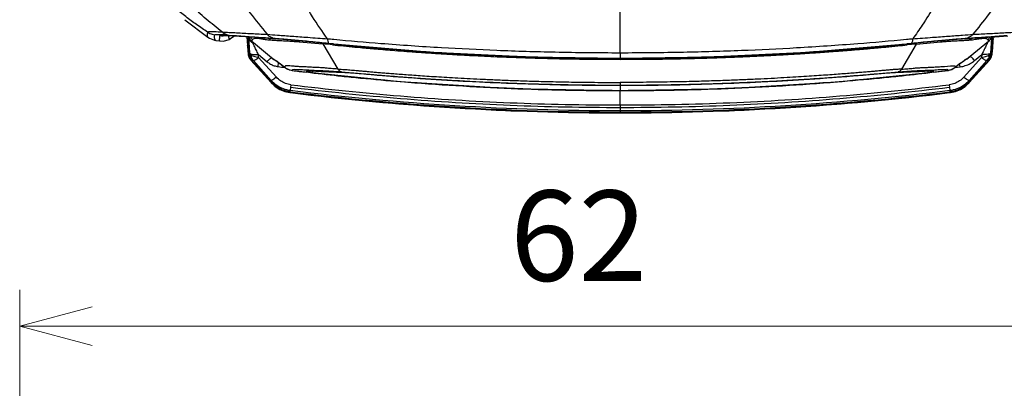
# Model space of a CAD drawing. Extents: x 320 to 1369, y -2432 to 310.
# Drawn here: x 855 to 909, y -2132 to -2111 of the extents above; entities that cross this region are included whole.
import ezdxf

# ---------------------------------------------------------------- set-up
doc = ezdxf.new("R2010")
doc.units = 0
doc.header["$MEASUREMENT"] = 0
doc.layers.get('0').update_dxf_attribs({"linetype": 'CONTINUOUS', "lineweight": 25})
doc.layers.get('Defpoints').update_dxf_attribs({"linetype": 'CONTINUOUS'})
doc.layers.add('DIMESION', color=3, linetype='CONTINUOUS', lineweight=15)
doc.styles.get("Standard").update_dxf_attribs({"font": 'txt.shx', "bigfont": 'bigfont.shx'})
doc.dimstyles.new('HYT', dxfattribs={"dimscale": 2, "dimtxt": 2.4, "dimasz": 2, "dimexe": 0.8, "dimexo": 0.8, "dimgap": 0.8, "dimtad": 1, "dimzin": 0, "dimdsep": 46, "dimtxsty": 'Standard', "dimcen": 0, "dimclrd": 3, "dimclre": 3, "dimclrt": 3, "dimadec": 0, "dimazin": 0, "dimtp": 0.01, "dimtm": 0.01, "dimtfac": 1, "dimtofl": 0, "dimtmove": 0, "dimatfit": 3, "dimfxl": 1, "dimtolj": 1, "dimtzin": 0, "dimarcsym": 0})

# ---------------------------------------------------------------- blocks, each defined once
blk = doc.blocks.new('_Open30')
at = {"color": 0, "linetype": 'ByBlock', "lineweight": -2}
for p, q in [((-1, 0.268), (0, 0)), ((0, 0), (-1, -0.268)), ((0, 0), (-1, 0))]:
    blk.add_line(p, q, dxfattribs=at)
blk = doc.blocks.new('*D77')
at = {"layer": 'Defpoints', "color": 0, "transparency": 16777216}
for p in [(916.808, -2128.219), (916.808, -2151.495), (854.994, -2166.972)]:
    blk.add_point(p, dxfattribs=at)
at = {"layer": 'DIMESION', "transparency": 16777216}
for p, q in [((854.994, -2164.972), (854.994, -2126.219)), ((916.808, -2149.495), (916.808, -2126.219)), ((858.994, -2128.219), (912.808, -2128.219))]:
    blk.add_line(p, q, dxfattribs=at)
at = {"layer": 'DIMESION', "transparency": 16777216, "xscale": 4, "yscale": 4, "zscale": 4, "rotation": 180}
blk.add_blockref('_Open30', (854.994, -2128.219), dxfattribs=at)
at = {"layer": 'DIMESION', "transparency": 16777216, "xscale": 4, "yscale": 4, "zscale": 4}
blk.add_blockref('_Open30', (916.808, -2128.219), dxfattribs=at)
at = {"layer": 'DIMESION', "transparency": 16777216, "insert": (885.901, -2123.219), "char_height": 5, "attachment_point": 5}
blk.add_mtext('\\A1;62', dxfattribs=at)

msp = doc.modelspace()

# ---------------------------------------------------------------- linework, layer by layer
at = {"color": 7, "linetype": 'Continuous'}
for p, q in [((888.196, -2113.095), (888.196, -2107.915)), ((864.118, -2111.27), (865.391, -2112.236)), ((865.391, -2112.235), (865.391, -2112.236)), ((865.834, -2112.413), (866.054, -2112.447)), ((866.32, -2112.099), (866.559, -2112.118)), ((866.583, -2112.14), (866.372, -2112.13)), ((866.52, -2112.142), (866.627, -2112.148)), ((866.559, -2112.118), (866.821, -2112.138)), ((866.762, -2112.154), (866.583, -2112.14)), ((866.627, -2112.148), (866.754, -2112.156)), ((866.658, -2112.308), (866.725, -2112.263)), ((866.725, -2112.263), (866.873, -2112.165)), ((866.754, -2112.156), (867.473, -2112.208)), ((866.819, -2112.161), (866.762, -2112.154)), ((866.82, -2112.158), (866.762, -2112.154)), ((867.473, -2112.208), (868.242, -2112.262)), ((867.562, -2112.215), (867.58, -2112.469)), ((867.568, -2112.307), (867.572, -2112.358)), ((867.572, -2112.358), (867.581, -2112.468)), ((867.581, -2112.468), (867.597, -2112.706)), ((867.587, -2112.292), (867.594, -2112.277)), ((867.587, -2112.292), (867.594, -2112.434)), ((867.594, -2112.434), (867.605, -2112.602)), ((867.6, -2112.268), (867.603, -2112.324)), ((867.603, -2112.324), (867.605, -2112.351)), ((867.605, -2112.351), (867.612, -2112.404)), ((867.61, -2112.383), (867.612, -2112.416)), ((867.612, -2112.404), (867.618, -2112.481)), ((867.612, -2112.416), (867.619, -2112.497)), ((867.619, -2112.497), (867.627, -2112.596)), ((867.622, -2112.538), (867.633, -2112.672)), ((867.712, -2113.12), (867.657, -2112.227)), ((867.834, -2112.474), (867.869, -2112.37)), ((867.918, -2112.544), (867.834, -2112.474)), ((867.882, -2112.559), (867.834, -2112.474)), ((868.916, -2113.378), (867.918, -2112.544)), ((868.242, -2112.262), (868.955, -2112.308)), ((868.955, -2112.308), (868.901, -2112.302)), ((868.955, -2112.306), (868.901, -2112.302)), ((868.957, -2112.289), (869.08, -2112.297)), ((870.4, -2112.427), (870.453, -2112.49)), ((870.411, -2112.426), (871.415, -2112.521)), ((870.453, -2112.49), (871.752, -2112.608)), ((871.415, -2112.521), (872.34, -2112.613)), ((871.729, -2112.553), (871.752, -2112.608)), ((872.093, -2112.579), (872.341, -2112.604)), ((904.052, -2112.613), (904.965, -2112.522)), ((904.052, -2112.604), (904.299, -2112.579)), ((904.57, -2112.615), (905.94, -2112.491)), ((904.591, -2112.561), (904.57, -2112.615)), ((904.965, -2112.522), (905.971, -2112.427)), ((905.994, -2112.427), (905.94, -2112.491)), ((905.971, -2112.427), (906.836, -2112.352)), ((906.836, -2112.352), (907.438, -2112.308)), ((907.312, -2112.297), (907.437, -2112.289)), ((907.438, -2112.308), (908.143, -2112.262)), ((907.438, -2112.308), (907.492, -2112.302)), ((907.492, -2112.302), (907.438, -2112.306)), ((908.56, -2112.474), (907.56, -2113.309)), ((908.525, -2112.37), (908.56, -2112.474)), ((908.761, -2112.676), (908.771, -2112.543)), ((908.767, -2112.597), (908.775, -2112.493)), ((908.775, -2112.492), (908.781, -2112.404)), ((908.781, -2112.404), (908.788, -2112.353)), ((908.788, -2112.353), (908.791, -2112.322)), ((908.799, -2112.436), (908.788, -2112.614)), ((908.791, -2112.322), (908.793, -2112.268)), ((908.813, -2112.489), (908.792, -2112.775)), ((908.795, -2112.268), (908.807, -2112.292)), ((908.812, -2112.489), (908.831, -2112.214)), ((908.816, -2112.439), (908.813, -2112.489)), ((908.824, -2112.31), (908.816, -2112.439)), ((867.605, -2112.602), (867.621, -2112.848)), ((867.607, -2112.849), (867.621, -2113.056)), ((867.628, -2112.959), (867.621, -2112.848)), ((867.621, -2113.056), (867.63, -2113.179)), ((867.627, -2112.596), (867.635, -2112.703)), ((867.645, -2113.201), (867.628, -2112.959)), ((867.635, -2112.7), (867.635, -2112.703)), ((867.635, -2112.7), (867.671, -2113.192)), ((867.714, -2113.146), (867.712, -2113.12)), ((871.752, -2112.608), (872.592, -2114.003)), ((872.289, -2112.659), (872.582, -2112.689)), ((872.34, -2112.613), (872.334, -2112.611)), ((872.577, -2112.633), (872.582, -2112.689)), ((888.196, -2113.095), (888.196, -2113.397)), ((904.57, -2112.615), (903.765, -2114.005)), ((903.817, -2112.632), (903.812, -2112.689)), ((903.812, -2112.689), (904.065, -2112.663)), ((904.052, -2112.613), (904.059, -2112.611)), ((908.681, -2113.12), (908.68, -2113.145)), ((908.722, -2113.191), (908.758, -2112.706)), ((908.765, -2112.963), (908.749, -2113.2)), ((908.758, -2112.709), (908.767, -2112.597)), ((908.758, -2112.706), (908.758, -2112.709)), ((908.772, -2112.853), (908.765, -2112.963)), ((908.767, -2113.138), (908.769, -2113.099)), ((908.769, -2113.099), (908.772, -2113.06)), ((908.788, -2112.614), (908.772, -2112.853)), ((908.792, -2112.775), (908.772, -2113.06)), ((867.63, -2113.179), (867.64, -2113.199)), ((867.633, -2113.211), (867.662, -2113.327)), ((867.64, -2113.199), (867.645, -2113.201)), ((867.656, -2113.276), (867.688, -2113.3)), ((867.662, -2113.327), (867.749, -2113.478)), ((867.714, -2113.146), (867.671, -2113.192)), ((867.677, -2113.239), (867.671, -2113.192)), ((867.718, -2113.428), (867.752, -2113.441)), ((867.744, -2113.422), (867.795, -2113.488)), ((867.749, -2113.478), (867.764, -2113.496)), ((867.772, -2113.501), (868.9, -2114.753)), ((867.795, -2113.488), (867.798, -2113.492)), ((867.795, -2113.488), (868.9, -2114.711)), ((867.798, -2113.492), (867.826, -2113.465)), ((867.826, -2113.465), (867.842, -2113.445)), ((867.842, -2113.445), (867.921, -2113.533)), ((867.921, -2113.533), (868.9, -2114.625)), ((868.196, -2113.197), (868.673, -2113.596)), ((868.206, -2113.355), (868.196, -2113.197)), ((869.186, -2114.447), (868.206, -2113.355)), ((869.285, -2113.864), (869.313, -2113.643)), ((869.337, -2113.659), (869.656, -2113.901)), ((888.196, -2113.397), (888.196, -2113.404)), ((888.196, -2113.404), (888.196, -2113.463)), ((908.188, -2113.353), (907.207, -2114.447)), ((907.492, -2114.711), (908.599, -2113.487)), ((907.493, -2114.753), (908.621, -2113.5)), ((907.493, -2114.625), (908.472, -2113.531)), ((907.801, -2113.529), (908.198, -2113.197)), ((908.198, -2113.197), (908.188, -2113.353)), ((908.472, -2113.531), (908.552, -2113.444)), ((908.552, -2113.444), (908.591, -2113.487)), ((908.596, -2113.491), (908.599, -2113.487)), ((908.63, -2113.495), (908.646, -2113.476)), ((908.646, -2113.476), (908.732, -2113.324)), ((908.654, -2113.436), (908.675, -2113.427)), ((908.695, -2113.164), (908.68, -2113.145)), ((908.722, -2113.191), (908.695, -2113.164)), ((908.737, -2113.276), (908.706, -2113.301)), ((908.732, -2113.324), (908.761, -2113.209)), ((908.749, -2113.2), (908.761, -2113.189)), ((908.761, -2113.189), (908.764, -2113.178)), ((908.764, -2113.178), (908.767, -2113.138)), ((869.473, -2113.762), (869.567, -2113.834)), ((869.567, -2113.834), (869.681, -2113.921)), ((869.68, -2113.921), (869.656, -2113.901)), ((870.07, -2114.08), (870.07, -2114.08)), ((871.068, -2114.199), (870.846, -2114.173)), ((870.862, -2114.114), (870.852, -2114.119)), ((870.852, -2114.119), (870.853, -2114.121)), ((870.853, -2114.121), (870.873, -2114.15)), ((870.873, -2114.15), (870.876, -2114.122)), ((871.069, -2114.182), (871.17, -2114.195)), ((871.08, -2114.056), (871.28, -2114.066)), ((871.178, -2114.128), (871.17, -2114.195)), ((872.833, -2114.196), (872.788, -2114.195)), ((872.79, -2114.153), (874.057, -2114.265)), ((900.222, -2114.705), (906.151, -2114.101)), ((902.426, -2114.257), (903.572, -2114.156)), ((903.573, -2114.196), (903.56, -2114.196)), ((905.215, -2114.128), (905.223, -2114.195)), ((905.223, -2114.195), (905.335, -2114.181)), ((905.293, -2114.057), (905.313, -2114.056)), ((905.313, -2114.056), (905.604, -2114.041)), ((905.444, -2114.111), (905.316, -2114.116)), ((905.547, -2114.173), (905.324, -2114.199)), ((905.335, -2114.181), (905.494, -2114.157)), ((905.516, -2114.122), (905.519, -2114.15)), ((905.519, -2114.15), (905.54, -2114.121)), ((905.54, -2114.121), (905.541, -2114.119)), ((906.131, -2113.854), (906.459, -2113.829)), ((906.151, -2114.101), (906.151, -2114.101)), ((906.316, -2114.053), (906.321, -2114.072)), ((906.706, -2113.916), (906.993, -2113.879)), ((906.735, -2113.893), (906.706, -2113.917)), ((906.706, -2113.917), (906.706, -2113.917)), ((906.993, -2113.879), (906.972, -2113.715)), ((868.9, -2114.71), (868.9, -2114.625)), ((868.9, -2114.711), (868.9, -2114.71)), ((868.9, -2114.757), (869.066, -2114.917)), ((888.196, -2114.74), (888.196, -2114.888)), ((907.327, -2114.917), (907.493, -2114.757)), ((907.492, -2114.711), (907.493, -2114.71)), ((907.493, -2114.625), (907.493, -2114.71)), ((869.066, -2114.917), (869.384, -2115.13)), ((869.384, -2115.13), (869.741, -2115.265)), ((869.741, -2115.265), (869.955, -2115.306)), ((869.993, -2114.869), (869.955, -2115.176)), ((869.955, -2115.258), (869.955, -2115.176)), ((869.958, -2115.28), (869.955, -2115.303)), ((869.955, -2115.298), (869.955, -2115.306)), ((869.96, -2115.259), (869.958, -2115.28)), ((888.196, -2114.888), (888.196, -2115.177)), ((888.196, -2115.194), (888.196, -2115.194)), ((888.196, -2115.987), (888.196, -2115.194)), ((906.4, -2114.869), (906.438, -2115.176)), ((906.432, -2115.259), (906.438, -2115.303)), ((906.438, -2115.176), (906.438, -2115.258)), ((906.438, -2115.306), (906.652, -2115.265)), ((906.438, -2115.303), (906.438, -2115.306)), ((906.652, -2115.265), (907.009, -2115.13)), ((907.009, -2115.13), (907.327, -2114.917)), ((888.196, -2115.987), (888.196, -2116.426))]:
    msp.add_line(p, q, dxfattribs=at)
for points in [[(865.391, -2112.235), (865.498, -2112.301), (865.773, -2112.402), (865.834, -2112.413)], [(866.054, -2112.447), (866.268, -2112.452), (866.572, -2112.358), (866.658, -2112.308)], [(866.318, -2112.137), (866.314, -2112.137), (866.327, -2112.137), (866.369, -2112.137), (866.434, -2112.138), (866.52, -2112.142)], [(867.603, -2112.305), (867.602, -2112.302), (867.602, -2112.305), (867.604, -2112.315), (867.605, -2112.332), (867.607, -2112.355), (867.61, -2112.383)], [(868.955, -2112.308), (869.547, -2112.351), (870.411, -2112.426)], [(908.143, -2112.262), (908.913, -2112.209), (909.633, -2112.157)], [(908.775, -2112.493), (908.779, -2112.449), (908.782, -2112.409), (908.785, -2112.375), (908.787, -2112.347), (908.789, -2112.325), (908.791, -2112.31), (908.791, -2112.305)], [(872.34, -2112.613), (877.821, -2113.067), (883.224, -2113.327), (888.196, -2113.404)], [(888.196, -2113.404), (893.162, -2113.327), (898.565, -2113.067), (904.052, -2112.613)], [(869.071, -2113.471), (869.073, -2113.473), (869.093, -2113.486), (869.128, -2113.51), (869.177, -2113.544), (869.236, -2113.587), (869.306, -2113.638), (869.385, -2113.697), (869.473, -2113.762)], [(906.948, -2113.733), (907.044, -2113.661), (907.131, -2113.596), (907.206, -2113.541), (907.269, -2113.496), (907.318, -2113.461), (907.35, -2113.44), (907.357, -2113.435)], [(870.07, -2114.08), (876.041, -2114.694), (882.197, -2115.072), (888.196, -2115.194)], [(906.151, -2114.101), (906.178, -2114.098), (906.274, -2114.085), (906.351, -2114.072)], [(906.351, -2114.072), (906.435, -2114.052), (906.536, -2114.016)], [(906.536, -2114.016), (906.644, -2113.96), (906.706, -2113.917)], [(906.709, -2113.915), (906.843, -2113.813), (906.948, -2113.733)], [(888.196, -2115.194), (894.124, -2115.075), (900.222, -2114.705)], [(869.955, -2115.306), (875.964, -2115.923), (882.158, -2116.304), (888.196, -2116.426)], [(888.196, -2116.426), (894.234, -2116.304), (900.428, -2115.923), (906.438, -2115.306)]]:
    msp.add_lwpolyline(points, dxfattribs=at)
for centre, radius, start, end in [((865.412, -2112.205), 0.0366, 235.8695, 236.0862), ((866.181, -2111.357), 0.803, 261.3442, 274.3427), ((866.181, -2111.36), 0.799, 274.3534, 282.2482), ((866.689, -2111.365), 0.765, 250.0208, 260.1803), ((868.087, -2112.257), 0.502, 184.0375, 198.3753), ((867.017, -2112.004), 0.639, 334.7282, 335.6138), ((879.895, -2111.676), 12.303, 183.7514, 183.8789), ((873.435, -2112.111), 5.828, 183.9086, 184.2019), ((868.189, -2111.986), 0.5, 209.2329, 230.2132), ((870.204, -2094.834), 17.607, 265.6463, 265.912), ((870.833, -2085.963), 26.5, 265.9235, 266.2359), ((869.192, -2111.613), 0.693, 250.9649, 260.7176), ((888.331, -1942.596), 170.507, 264.50944, 264.6264), ((888.166, -1943.751), 169.348, 275.37522, 275.49295), ((905.567, -2085.979), 26.484, 273.7714, 274.0638), ((907.2, -2111.613), 0.693, 279.2825, 289.0365), ((906.263, -2095.821), 16.618, 274.0751, 274.359), ((908.205, -2111.986), 0.5, 309.7766, 330.8387), ((902.977, -2112.119), 5.809, 355.819, 356.0947), ((898.877, -2111.843), 9.919, 356.1156, 356.2485), ((908.306, -2112.257), 0.502, 341.7267, 355.9627), ((839.315, -2114.809), 28.36, 3.9629, 4.2513), ((858.542, -2113.397), 9.12, 4.3818, 4.5585), ((860.499, -2233.347), 121.263, 84.42064, 84.6752), ((888.045, -1956.293), 157.106, 264.26076, 265.45655), ((888.357, -1953.37), 160.038, 264.25661, 264.64224), ((887.984, -1957.41), 155.98, 264.63973, 265.81865), ((888.076, -1955.909), 157.491, 265.45635, 266.24075), ((888.092, -1955.927), 157.468, 265.81895, 266.44731), ((888.118, -1955.25), 158.151, 266.24115, 267.16082), ((888.141, -1955.178), 158.218, 266.44656, 267.87583), ((888.25, -1955.136), 158.26, 272.10943, 273.53382), ((888.274, -1955.245), 158.157, 272.83558, 273.7571), ((888.303, -1955.972), 157.423, 273.53329, 274.18033), ((888.318, -1955.916), 157.484, 273.75748, 274.59675), ((888.398, -1957.284), 156.107, 274.18065, 275.34664), ((888.35, -1956.315), 157.084, 274.59658, 275.73932), ((888.093, -1953.964), 159.441, 275.34453, 275.7443), ((912.418, -2197.247), 84.995, 95.2985, 95.63998), ((918.148, -2113.425), 9.417, 175.4335, 175.6195), ((868.122, -2113.145), 0.494, 185.9187, 187.7085), ((868.134, -2113.164), 0.49, 184.2876, 187.1517), ((868.149, -2113.164), 0.506, 187.0224, 192.8149), ((868.146, -2113.164), 0.503, 192.8884, 199.178), ((868.146, -2113.164), 0.503, 199.1801, 211.6687), ((868.172, -2113.161), 0.501, 188.9584, 203.9545), ((868.17, -2113.161), 0.5, 203.9604, 211.4028), ((868.135, -2113.175), 0.488, 211.2311, 212.2786), ((868.141, -2113.171), 0.494, 212.2816, 214.7698), ((868.142, -2113.17), 0.496, 214.7609, 221.813), ((869.431, -2112.754), 0.809, 230.4915, 245.1552), ((869.426, -2112.771), 0.793, 229.968, 245.4635), ((888.179, -1953.975), 159.428, 267.16149, 268.17075), ((888.2, -1953.565), 159.833, 267.87606, 268.53488), ((888.188, -1953.733), 159.67, 268.17047, 270.00306), ((888.213, -1953.18), 160.217, 268.53384, 269.44008), ((888.164, -1957.407), 155.99, 269.44263, 270.01175), ((888.205, -1953.723), 159.68, 269.997, 271.82774), ((888.224, -1957.016), 156.381, 269.98985, 270.52981), ((888.182, -1953.216), 160.182, 270.53222, 271.45335), ((888.196, -1953.645), 159.752, 271.45239, 272.10922), ((888.214, -1953.979), 159.424, 271.8275, 272.83492), ((946.519, -2166.009), 65.565, 127.0393, 127.35759), ((906.802, -2112.391), 1.191, 296.2012, 309.6947), ((906.8, -2112.38), 1.201, 296.3318, 309.408), ((908.666, -2113.399), 0.116, 229.5344, 232.4944), ((908.227, -2113.151), 0.501, 317.869, 324.1281), ((908.252, -2113.17), 0.495, 318.1845, 321.7269), ((908.232, -2113.155), 0.495, 324.118, 327.5405), ((908.251, -2113.169), 0.496, 321.7225, 328.7495), ((908.58, -2113.232), 0.217, 286.4518, 290.0344), ((908.223, -2113.16), 0.5, 328.5982, 335.9962), ((908.247, -2113.163), 0.503, 328.3326, 340.7203), ((908.221, -2113.159), 0.502, 336.0067, 350.8764), ((908.218, -2113.159), 0.505, 350.8837, 356.3886), ((908.247, -2113.163), 0.504, 340.7484, 346.9799), ((908.25, -2113.163), 0.501, 346.9707, 352.9209), ((908.251, -2113.163), 0.5, 352.9011, 355.7557), ((908.272, -2113.144), 0.493, 352.4753, 354.1028), ((888.259, -1966.365), 148.715, 262.66952, 262.81443), ((870.168, -2113.285), 0.801, 230.234, 237.6142), ((870.168, -2113.285), 0.802, 232.5078, 243.4106), ((870.168, -2113.285), 0.801, 237.6091, 241.127), ((870.167, -2113.287), 0.798, 241.1291, 242.061), ((870.168, -2113.286), 0.8, 242.0623, 248.4861), ((870.168, -2113.286), 0.8, 243.4205, 262.9773), ((870.167, -2113.287), 0.799, 248.4851, 252.0524), ((870.167, -2113.287), 0.799, 252.0535, 253.0228), ((870.168, -2113.284), 0.802, 253.0233, 262.9504), ((888.245, -1966.581), 148.615, 262.9751, 263.27658), ((871.707, -2098.902), 15.167, 266.5054, 266.7835), ((872.214, -2089.594), 24.489, 266.8197, 267.3456), ((888.243, -1966.599), 148.596, 263.36283, 264.03945), ((888.243, -1966.584), 148.595, 263.4025, 264.04049), ((888.15, -1966.584), 148.595, 275.95951, 276.59746), ((888.149, -1966.599), 148.596, 275.96049, 276.63718), ((888.147, -1966.581), 148.614, 276.72343, 276.9578), ((905.404, -2105.139), 8.746, 274.2736, 274.7646), ((906.222, -2113.276), 0.802, 277.0532, 287.9747), ((906.223, -2113.278), 0.8, 287.9814, 298.8869), ((906.222, -2113.277), 0.802, 298.8934, 309.7523), ((888.24, -1966.629), 148.566, 264.03946, 264.44052), ((888.24, -1966.613), 148.566, 264.0405, 264.4416), ((888.235, -1966.682), 148.513, 264.44048, 265.30631), ((888.207, -1967.036), 148.142, 264.43871, 269.99607), ((888.219, -1966.897), 148.297, 265.30587, 267.65939), ((888.186, -1967.036), 148.142, 270.00393, 275.56104), ((888.175, -1966.903), 148.291, 272.31551, 274.64667), ((888.158, -1966.684), 148.51, 274.64624, 275.55919), ((888.153, -1966.613), 148.566, 275.55815, 275.95951), ((888.153, -1966.629), 148.566, 275.55916, 275.96048), ((870.161, -2113.631), 1.685, 261.9531, 262.9774), ((870.161, -2113.627), 1.684, 261.9896, 262.9773), ((870.162, -2113.58), 1.69, 262.3211, 262.9792), ((888.211, -1967.039), 149.257, 262.97459, 269.99453), ((888.211, -1967.122), 149.257, 262.97455, 269.99453), ((888.211, -1967.167), 149.257, 262.97452, 269.99453), ((888.199, -1967.401), 147.793, 267.65917, 269.99915), ((888.194, -1967.404), 147.79, 270.00083, 272.31571), ((888.182, -1967.039), 149.257, 270.00547, 277.02541), ((888.182, -1967.122), 149.257, 270.00547, 277.02545), ((888.182, -1967.167), 149.257, 270.00547, 277.02548), ((906.231, -2113.58), 1.69, 277.0209, 277.6791), ((906.232, -2113.631), 1.685, 277.0226, 278.0469)]:
    msp.add_arc(centre, radius, start, end, dxfattribs=at)
for points, start_tangent, end_tangent in [([(865.702, -2108.123), (866.743, -2109.575), (867.729, -2110.885), (868.67, -2112.079)], (0.574628, -0.818415), (0.631979, -0.774986)), ([(872.016, -2112.321), (871.188, -2111.103), (870.368, -2109.696), (869.541, -2108.07)], (-0.59232, 0.805703), (-0.428075, 0.903743)), ([(906.851, -2108.07), (906.19, -2109.389), (905.575, -2110.494), (904.903, -2111.57), (904.376, -2112.321)], (-0.429755, -0.902945), (-0.603854, -0.797095)), ([(907.723, -2112.079), (908.575, -2110.999), (909.596, -2109.647), (910.691, -2108.123)], (0.628353, 0.777928), (0.574652, 0.818398)), ([(865.383, -2111.956), (864.778, -2111.543), (864.179, -2111.102), (863.586, -2110.631)], (-0.836418, 0.548092), (-0.771014, 0.636818)), ([(866.19, -2111.947), (865.743, -2111.597), (865.299, -2111.233), (864.859, -2110.856)], (-0.795362, 0.606135), (-0.751467, 0.659771)), ([(865.383, -2111.955), (865.373, -2112.026), (865.366, -2112.088), (865.364, -2112.139), (865.367, -2112.18), (865.375, -2112.212), (865.387, -2112.232), (865.391, -2112.235)], (-0.16916, -0.985589), (0.827762, -0.56108)), ([(865.383, -2111.956), (865.41, -2111.939), (865.486, -2111.929), (865.606, -2111.926), (865.767, -2111.929), (865.964, -2111.936), (866.19, -2111.947)], (0.11511, 0.993353), (0.998715, -0.05068)), ([(865.384, -2111.956), (865.508, -2112.025), (865.641, -2112.076), (865.78, -2112.108)], (0.835818, -0.549007), (0.988217, -0.15306)), ([(866.19, -2111.947), (866.983, -2111.993), (867.809, -2112.037), (868.67, -2112.079)], (0.998141, -0.060951), (0.998962, -0.045548)), ([(866.19, -2111.947), (866.304, -2112.026), (866.428, -2112.083)], (0.771935, -0.635702), (0.939918, -0.341401)), ([(907.723, -2112.079), (908.583, -2112.037), (909.41, -2111.993), (910.203, -2111.947)], (0.99896, 0.045605), (0.998144, 0.06089)), ([(865.834, -2112.413), (865.799, -2112.39), (865.777, -2112.331), (865.77, -2112.237), (865.78, -2112.108)], (-0.97141, 0.237407), (0.123842, 0.992302)), ([(865.78, -2112.108), (865.867, -2112.087), (866.115, -2112.09), (866.32, -2112.099)], (0.199376, 0.979923), (0.997247, -0.074149)), ([(866.06, -2112.151), (866.041, -2112.259), (866.032, -2112.345), (866.031, -2112.408), (866.045, -2112.443), (866.054, -2112.446)], (-0.197835, -0.980235), (0.986952, -0.161015)), ([(866.372, -2112.13), (866.142, -2112.129), (866.06, -2112.151)], (-0.999999, -0.001623), (-0.235417, -0.971894)), ([(866.659, -2112.31), (866.621, -2112.327), (866.583, -2112.32), (866.566, -2112.26), (866.569, -2112.166), (866.571, -2112.145)], (-0.808082, -0.58907), (0.103412, 0.994639)), ([(868.901, -2112.302), (868.161, -2112.253), (867.448, -2112.204), (866.82, -2112.158)], (-0.997936, 0.06421), (-0.997246, 0.074165)), ([(866.821, -2112.138), (867.363, -2112.179), (868.204, -2112.239), (868.957, -2112.289)], (0.997136, -0.075631), (0.997844, -0.065625)), ([(867.657, -2112.227), (867.69, -2112.355), (867.767, -2112.47), (867.882, -2112.559)], (0.077038, -0.997028), (0.873176, -0.487406)), ([(867.671, -2112.223), (867.682, -2112.256), (867.743, -2112.375), (867.834, -2112.474)], (0.267795, -0.963476), (0.769774, -0.638317)), ([(867.869, -2112.37), (867.894, -2112.342), (867.967, -2112.306), (868.139, -2112.295), (868.358, -2112.323), (868.573, -2112.36), (868.868, -2112.39)], (0.467116, 0.884196), (0.99766, -0.06837)), ([(867.882, -2112.559), (867.898, -2112.549), (867.91, -2112.544), (867.918, -2112.544)], (0.821505, 0.570201), (0.898267, -0.43945)), ([(868.196, -2113.197), (868.067, -2112.929), (867.965, -2112.723), (867.882, -2112.559)], (-0.437726, 0.899109), (-0.491771, 0.870724)), ([(868.67, -2112.079), (869.259, -2112.122), (870.048, -2112.181), (870.93, -2112.245), (872.016, -2112.321)], (0.997375, -0.072409), (0.997731, -0.067325)), ([(868.67, -2112.079), (868.794, -2112.182), (868.932, -2112.256), (868.966, -2112.269)], (0.700748, -0.713409), (0.945501, -0.325619)), ([(868.794, -2112.299), (868.868, -2112.39)], (0.52305, -0.852302), (0.719934, -0.694043)), ([(872.334, -2112.611), (871.309, -2112.51), (870.399, -2112.423), (869.609, -2112.355), (868.955, -2112.306)], (-0.995002, 0.099856), (-0.997739, 0.067205)), ([(869.08, -2112.297), (869.599, -2112.337), (870.309, -2112.401), (871.102, -2112.479), (872.093, -2112.579)], (0.998058, -0.062291), (0.994872, -0.101145)), ([(869.093, -2112.406), (869.322, -2112.42), (869.494, -2112.43), (869.668, -2112.439), (869.841, -2112.448), (870.017, -2112.458), (870.233, -2112.473), (870.453, -2112.49)], (0.997823, -0.065942), (0.996042, -0.08888)), ([(872.016, -2112.321), (872.034, -2112.452), (872.06, -2112.54), (872.093, -2112.579)], (0.085851, -0.996308), (0.929848, -0.367944)), ([(872.363, -2112.354), (874.971, -2112.579), (878.314, -2112.808), (881.382, -2112.958), (884.606, -2113.057), (888.196, -2113.095)], (0.995605, -0.093649), (1, 0.00014)), ([(888.196, -2113.095), (891.705, -2113.059), (894.904, -2112.963), (897.959, -2112.815), (901.335, -2112.586), (904.03, -2112.354)], (1, -0.000114), (0.995603, 0.093677)), ([(907.438, -2112.306), (906.782, -2112.355), (905.994, -2112.423), (905.09, -2112.509), (904.059, -2112.611)], (-0.997736, -0.067259), (-0.995012, -0.099756)), ([(904.299, -2112.579), (905.316, -2112.476), (906.11, -2112.399), (906.81, -2112.336), (907.312, -2112.297)], (0.994887, 0.100993), (0.998102, 0.061581)), ([(904.376, -2112.321), (904.359, -2112.452), (904.333, -2112.54), (904.299, -2112.579)], (-0.085845, -0.996308), (-0.929875, -0.367875)), ([(904.376, -2112.321), (905.47, -2112.245), (906.351, -2112.18), (907.136, -2112.121), (907.723, -2112.079)], (0.997727, 0.067384), (0.997374, 0.072417)), ([(905.94, -2112.491), (906.173, -2112.473), (906.401, -2112.457), (906.573, -2112.447), (906.744, -2112.438), (906.918, -2112.429), (907.09, -2112.419), (907.309, -2112.406)], (0.996004, 0.089305), (0.997814, 0.066089)), ([(907.723, -2112.079), (907.599, -2112.182), (907.461, -2112.256), (907.427, -2112.269)], (-0.700763, -0.713395), (-0.945493, -0.325642)), ([(907.437, -2112.289), (908.189, -2112.239), (909.03, -2112.179), (909.572, -2112.138)], (0.997844, 0.06563), (0.997136, 0.075628)), ([(909.573, -2112.158), (908.945, -2112.204), (908.232, -2112.253), (907.492, -2112.302)], (-0.997246, -0.074166), (-0.997936, -0.06421)), ([(907.526, -2112.39), (907.845, -2112.356), (908.089, -2112.315), (908.293, -2112.294), (908.424, -2112.305), (908.497, -2112.34), (908.525, -2112.37)], (0.9977, 0.067782), (0.456494, -0.889726)), ([(907.6, -2112.298), (907.526, -2112.39)], (-0.522111, -0.852878), (-0.720073, -0.693899)), ([(908.56, -2112.474), (908.539, -2112.508), (908.502, -2112.578), (908.469, -2112.643), (908.423, -2112.733), (908.365, -2112.851), (908.291, -2113.004), (908.198, -2113.197)], (-0.664801, -0.747021), (-0.433087, -0.901352)), ([(908.722, -2112.223), (908.712, -2112.256), (908.651, -2112.375), (908.56, -2112.474)], (-0.266886, -0.963728), (-0.769913, -0.638149)), ([(908.733, -2112.221), (908.734, -2112.288), (908.722, -2112.488), (908.705, -2112.756), (908.681, -2113.12)], (-0.037243, -0.999306), (-0.067092, -0.997747)), ([(908.807, -2112.292), (908.806, -2112.328), (908.799, -2112.436)], (0.617625, -0.786473), (0.018258, -0.999833)), ([(867.621, -2112.848), (867.651, -2112.922)], (0.07979, -0.996812), (0.603645, -0.797253)), ([(867.712, -2113.12), (867.752, -2113.158), (867.853, -2113.186), (868.008, -2113.2), (868.196, -2113.197)], (0.123038, -0.992402), (0.998375, 0.056986)), ([(872.582, -2112.689), (873.221, -2112.755), (873.838, -2112.811), (874.688, -2112.886), (875.741, -2112.973), (876.399, -2113.023), (877.212, -2113.082), (878.095, -2113.14), (878.926, -2113.191), (879.996, -2113.25), (881.394, -2113.316), (882.797, -2113.37), (884.187, -2113.412), (885.945, -2113.447), (888.196, -2113.463)], (0.995597, -0.093735), (1, -0.000008)), ([(888.196, -2113.463), (888.499, -2113.461), (888.802, -2113.461), (889.104, -2113.458), (889.407, -2113.457), (889.709, -2113.454), (890.012, -2113.451), (890.314, -2113.447), (890.617, -2113.444), (890.898, -2113.438), (891.178, -2113.433), (891.459, -2113.428), (891.74, -2113.422), (892.021, -2113.415), (892.301, -2113.408), (892.582, -2113.401), (892.862, -2113.394), (893.108, -2113.385), (893.355, -2113.377), (893.601, -2113.369), (893.847, -2113.361), (894.093, -2113.352), (894.339, -2113.342), (894.585, -2113.333), (894.831, -2113.323), (895.139, -2113.309), (895.448, -2113.296), (895.756, -2113.281), (896.065, -2113.266), (896.373, -2113.251), (896.681, -2113.235), (896.989, -2113.218), (897.297, -2113.201), (897.559, -2113.186), (897.82, -2113.17), (898.082, -2113.154), (898.344, -2113.137), (898.605, -2113.121), (898.867, -2113.103), (899.128, -2113.086), (899.389, -2113.067), (899.626, -2113.051), (899.863, -2113.033), (900.1, -2113.016), (900.336, -2112.998), (900.573, -2112.98), (900.809, -2112.961), (901.045, -2112.942), (901.282, -2112.922), (901.429, -2112.911), (901.577, -2112.898), (901.724, -2112.885), (901.872, -2112.873), (902.019, -2112.86), (902.167, -2112.847), (902.314, -2112.833), (902.461, -2112.819), (902.629, -2112.805), (902.798, -2112.791), (902.967, -2112.775), (903.136, -2112.76), (903.306, -2112.743), (903.477, -2112.724), (903.643, -2112.706), (903.812, -2112.689)], (0.99999, 0.004543), (0.994968, 0.100193)), ([(908.681, -2113.12), (908.642, -2113.158), (908.541, -2113.186), (908.386, -2113.2), (908.198, -2113.197)], (-0.123027, -0.992403), (-0.998376, 0.056975)), ([(908.772, -2112.853), (908.742, -2112.927)], (-0.079659, -0.996822), (-0.606912, -0.794769)), ([(867.714, -2113.146), (867.73, -2113.185), (867.768, -2113.221), (867.831, -2113.253)], (0.099998, -0.994988), (0.930216, -0.367012)), ([(867.714, -2113.146), (867.733, -2113.251), (867.775, -2113.352), (867.842, -2113.445)], (0.072021, -0.997403), (0.671149, -0.741323)), ([(867.842, -2113.445), (867.817, -2113.394), (867.813, -2113.329), (867.831, -2113.253)], (-0.647356, 0.762188), (0.345541, 0.938404)), ([(867.831, -2113.253), (867.937, -2113.29), (868.065, -2113.324), (868.206, -2113.355)], (0.929133, -0.369745), (0.981126, -0.193371)), ([(867.921, -2113.533), (867.954, -2113.53), (868.016, -2113.498), (868.103, -2113.437), (868.206, -2113.355)], (0.753749, -0.657163), (0.761945, 0.647642)), ([(868.673, -2113.596), (868.758, -2113.504), (868.832, -2113.432), (868.887, -2113.388), (868.916, -2113.378)], (0.659415, 0.751779), (0.860569, -0.509333)), ([(868.673, -2113.596), (868.861, -2113.725), (869.065, -2113.814), (869.285, -2113.864)], (0.770614, -0.637302), (0.991379, -0.131022)), ([(868.916, -2113.378), (868.971, -2113.4), (869.106, -2113.49)], (0.317789, 0.948161), (0.853055, -0.521821)), ([(869.106, -2113.49), (869.337, -2113.659)], (0.853055, -0.521821), (0.79265, -0.609676)), ([(906.993, -2113.879), (907.283, -2113.813), (907.556, -2113.695), (907.801, -2113.529)], (0.991358, 0.131181), (0.771973, 0.635655)), ([(907.025, -2113.673), (907.086, -2113.627), (907.351, -2113.433)], (0.797414, 0.603432), (0.835442, 0.549578)), ([(907.351, -2113.433), (907.506, -2113.329), (907.563, -2113.307)], (0.835442, 0.549578), (-0.013106, -0.999914)), ([(907.801, -2113.529), (907.717, -2113.436), (907.643, -2113.363), (907.589, -2113.32), (907.56, -2113.309)], (-0.654124, 0.756387), (-0.897831, -0.440341)), ([(908.188, -2113.353), (908.331, -2113.322), (908.459, -2113.288), (908.563, -2113.252)], (0.981106, 0.193473), (0.928759, 0.370684)), ([(908.188, -2113.353), (908.287, -2113.434), (908.374, -2113.494), (908.439, -2113.529), (908.472, -2113.531)], (0.761942, -0.647645), (0.753816, 0.657085)), ([(908.68, -2113.145), (908.66, -2113.254), (908.616, -2113.355), (908.552, -2113.444)], (-0.075956, -0.997111), (-0.670817, -0.741623)), ([(908.563, -2113.252), (908.581, -2113.327), (908.577, -2113.392), (908.552, -2113.444)], (0.345258, -0.938508), (-0.647351, -0.762192)), ([(908.563, -2113.252), (908.624, -2113.221), (908.663, -2113.186), (908.68, -2113.145)], (0.927565, 0.373663), (0.099585, 0.995029)), ([(869.86, -2113.824), (869.752, -2113.822), (869.687, -2113.83), (869.665, -2113.847), (869.665, -2113.865), (869.663, -2113.883), (869.656, -2113.901)], (-0.999214, 0.03965), (-0.383408, -0.923579)), ([(872.592, -2114.003), (872.223, -2113.974), (871.913, -2113.948), (871.629, -2113.926), (871.356, -2113.913), (871.055, -2113.899), (870.75, -2113.883), (870.47, -2113.869), (870.224, -2113.852), (870.017, -2113.836), (869.86, -2113.824)], (-0.997164, 0.07526), (-0.999214, 0.03965)), ([(870.07, -2114.08), (870.079, -2114.056), (870.082, -2114.038), (870.106, -2114.022), (870.27, -2114.016), (870.468, -2114.024), (870.782, -2114.041)], (0.393838, 0.91918), (0.998136, -0.06103)), ([(871.077, -2114.116), (870.948, -2114.111), (870.873, -2114.113), (870.862, -2114.114)], (-0.99849, 0.05493), (-0.987995, -0.154486)), ([(870.873, -2114.15), (870.898, -2114.157), (870.963, -2114.168), (871.057, -2114.181), (871.069, -2114.182)], (0.590107, -0.807325), (0.992863, -0.119256)), ([(872.788, -2114.195), (872.242, -2114.173), (871.657, -2114.146), (871.077, -2114.116)], (-0.999319, 0.036909), (-0.99849, 0.054928)), ([(871.28, -2114.066), (871.764, -2114.088), (872.203, -2114.11), (872.79, -2114.153)], (0.998943, -0.045959), (0.996809, -0.079821)), ([(872.592, -2114.003), (872.775, -2114.011), (872.939, -2114.022), (873.095, -2114.033), (873.257, -2114.046), (873.422, -2114.061), (873.604, -2114.077), (873.807, -2114.096), (874.027, -2114.115), (874.264, -2114.136), (874.521, -2114.158), (874.8, -2114.182), (875.101, -2114.207), (875.427, -2114.233), (875.779, -2114.261), (876.161, -2114.29), (876.574, -2114.321), (877.021, -2114.352), (877.507, -2114.386), (878.034, -2114.42), (878.607, -2114.455), (879.23, -2114.491), (879.908, -2114.527), (880.647, -2114.564), (881.453, -2114.599), (882.334, -2114.634), (883.297, -2114.666), (884.354, -2114.694), (885.513, -2114.718), (886.789, -2114.734), (888.196, -2114.74)], (0.999239, -0.038996), (1, 0.000002)), ([(872.592, -2114.003), (872.652, -2114.077), (872.718, -2114.127), (872.79, -2114.153)], (0.545783, -0.837926), (0.984739, -0.174035)), ([(873.87, -2114.272), (873.463, -2114.237), (873.107, -2114.211), (872.833, -2114.196)], (-0.995943, 0.089983), (-0.999335, 0.036464)), ([(903.765, -2114.005), (903.547, -2114.016), (903.353, -2114.029), (903.154, -2114.045), (902.955, -2114.062), (902.737, -2114.082), (902.497, -2114.104), (902.237, -2114.127), (901.955, -2114.151), (901.648, -2114.177), (901.316, -2114.205), (900.956, -2114.234), (900.567, -2114.265), (900.145, -2114.297), (899.688, -2114.33), (899.191, -2114.365), (898.652, -2114.401), (898.065, -2114.438), (897.427, -2114.476), (896.732, -2114.514), (895.974, -2114.553), (895.146, -2114.591), (894.241, -2114.627), (893.25, -2114.661), (892.162, -2114.692), (890.967, -2114.716), (889.65, -2114.734), (888.196, -2114.74)], (-0.999174, -0.040629), (-1, 0)), ([(903.56, -2114.196), (903.286, -2114.211), (902.93, -2114.237), (902.523, -2114.272)], (-0.999335, -0.036464), (-0.995946, -0.089958)), ([(903.765, -2114.005), (903.707, -2114.079), (903.642, -2114.13), (903.572, -2114.156)], (-0.535912, -0.844274), (-0.984405, -0.175917)), ([(903.572, -2114.156), (904.047, -2114.12), (904.389, -2114.099), (904.713, -2114.084), (904.979, -2114.072), (905.293, -2114.057)], (0.996913, 0.078518), (0.998977, 0.045211)), ([(905.316, -2114.116), (904.736, -2114.146), (904.151, -2114.173), (903.573, -2114.196)], (-0.99849, -0.05493), (-0.99933, -0.036595)), ([(903.765, -2114.005), (904.105, -2113.98), (904.405, -2113.954), (904.665, -2113.931), (904.87, -2113.92), (905.073, -2113.911), (905.299, -2113.9), (905.546, -2113.888), (905.803, -2113.875), (906.056, -2113.86)], (0.997397, 0.072105), (0.997266, 0.073898)), ([(905.541, -2114.119), (905.52, -2114.113), (905.444, -2114.111)], (0.105641, 0.994404), (-0.999001, -0.044687)), ([(905.494, -2114.157), (905.519, -2114.15)], (0.999404, 0.034532), (0.593846, 0.804579)), ([(905.604, -2114.041), (905.953, -2114.023), (906.203, -2114.016), (906.305, -2114.027), (906.313, -2114.047), (906.316, -2114.053)], (0.997765, 0.066824), (0.299154, -0.954205)), ([(906.321, -2114.072), (906.311, -2114.077), (906.28, -2114.083), (906.225, -2114.091), (906.15, -2114.101)], (0.388141, -0.9216), (-0.992656, -0.120968)), ([(906.459, -2113.829), (906.587, -2113.822), (906.674, -2113.825), (906.721, -2113.837), (906.729, -2113.855), (906.729, -2113.875), (906.735, -2113.893)], (0.997215, 0.074586), (0.478782, -0.877934)), ([(869.186, -2114.447), (869.086, -2114.527), (868.999, -2114.588), (868.934, -2114.622), (868.9, -2114.625)], (-0.761959, -0.647625), (-0.752094, 0.659056)), ([(868.9, -2114.625), (869.205, -2114.892), (869.563, -2115.079), (869.955, -2115.176)], (0.667812, -0.74433), (0.992498, -0.12226)), ([(869.936, -2115.256), (869.563, -2115.162), (869.205, -2114.976), (868.9, -2114.71)], (-0.991033, 0.133619), (-0.670582, 0.741836)), ([(868.944, -2114.749), (868.934, -2114.753), (868.9, -2114.753)], (-0.930209, -0.36703), (-0.68233, 0.731045)), ([(868.9, -2114.753), (869.205, -2115.02), (869.563, -2115.206), (869.925, -2115.299)], (0.669167, -0.743112), (0.990155, -0.139978)), ([(869.993, -2114.869), (869.694, -2114.796), (869.42, -2114.653), (869.186, -2114.447)], (-0.992566, 0.12171), (-0.671526, 0.740981)), ([(888.196, -2114.917), (883.404, -2114.845), (878.623, -2114.629), (873.867, -2114.271)], (-1, -0.000015), (-0.995947, 0.08994)), ([(874.057, -2114.265), (874.359, -2114.291), (874.66, -2114.317), (875.008, -2114.346), (875.357, -2114.375), (875.715, -2114.403), (876.073, -2114.431), (876.478, -2114.461), (876.883, -2114.49), (877.43, -2114.528), (877.979, -2114.564), (878.426, -2114.592), (878.874, -2114.618), (879.455, -2114.651), (880.036, -2114.682), (880.793, -2114.718), (881.552, -2114.751), (882.169, -2114.776), (882.787, -2114.798), (883.498, -2114.82), (884.21, -2114.839), (885.094, -2114.858), (885.978, -2114.873), (887.087, -2114.884), (888.196, -2114.888)], (0.996072, -0.088552), (1, 0.000006)), ([(888.196, -2114.888), (888.784, -2114.887), (889.371, -2114.884), (889.958, -2114.879), (890.546, -2114.871), (891.026, -2114.863), (891.507, -2114.854), (891.988, -2114.844), (892.468, -2114.832), (892.86, -2114.821), (893.253, -2114.809), (893.645, -2114.796), (894.037, -2114.783), (894.47, -2114.766), (894.902, -2114.749), (895.334, -2114.73), (895.765, -2114.711), (896.159, -2114.692), (896.553, -2114.672), (896.946, -2114.651), (897.339, -2114.629), (897.658, -2114.61), (897.977, -2114.591), (898.295, -2114.571), (898.614, -2114.551), (899.017, -2114.524), (899.42, -2114.496), (899.822, -2114.468), (900.225, -2114.438), (900.487, -2114.418), (900.749, -2114.397), (901.011, -2114.377), (901.273, -2114.355), (901.45, -2114.341), (901.626, -2114.326), (901.803, -2114.311), (901.979, -2114.296), (902.202, -2114.276), (902.426, -2114.257)], (1, -0.000002), (0.996005, 0.089295)), ([(902.522, -2114.272), (897.77, -2114.629), (892.988, -2114.845), (888.196, -2114.917)], (-0.995949, -0.089915), (-1, 0.000016)), ([(907.207, -2114.447), (906.973, -2114.653), (906.699, -2114.795), (906.4, -2114.869)], (-0.671521, -0.740985), (-0.992193, -0.124715)), ([(906.438, -2115.176), (906.83, -2115.079), (907.188, -2114.892), (907.493, -2114.625)], (0.992498, 0.122259), (0.667802, 0.744339)), ([(907.493, -2114.71), (907.188, -2114.976), (906.83, -2115.162), (906.457, -2115.256)], (-0.67057, -0.741846), (-0.991032, -0.133622)), ([(906.468, -2115.299), (906.83, -2115.206), (907.188, -2115.02), (907.493, -2114.753)], (0.990155, 0.139978), (0.669174, 0.743106)), ([(907.207, -2114.447), (907.307, -2114.527), (907.394, -2114.587), (907.459, -2114.622), (907.493, -2114.625)], (0.761944, -0.647643), (0.752199, 0.658935)), ([(907.449, -2114.749), (907.459, -2114.753), (907.493, -2114.753)], (0.930125, -0.367242), (0.682768, 0.730636)), ([(869.992, -2115.004), (876.05, -2115.625), (882.123, -2115.998), (888.196, -2116.122)], (0.992499, -0.12225), (1, 0)), ([(869.993, -2114.869), (876.051, -2115.49), (882.123, -2115.863), (888.196, -2115.987)], (0.9925, -0.122242), (1, 0)), ([(888.196, -2115.987), (894.269, -2115.863), (900.342, -2115.49), (906.4, -2114.869)], (1, 0), (0.9925, 0.122241)), ([(888.196, -2116.122), (894.27, -2115.998), (900.343, -2115.625), (906.401, -2115.004)], (1, 0), (0.992499, 0.122249))]:
    msp.add_spline(points, degree=3, dxfattribs=dict(at, start_tangent=start_tangent, end_tangent=end_tangent))

# ---------------------------------------------------------------- dimensions: what is measured, and where the dimension line sits
at = {"layer": 'DIMESION'}
dim = msp.add_linear_dim(base=(916.808, -2128.219), p1=(854.994, -2166.972), p2=(916.808, -2151.495), dimstyle='HYT', override={"dimscale": 2, "dimtxt": 2.5, "dimexe": 1, "dimexo": 1, "dimgap": 1.25, "dimdec": 0, "dimzin": 8, "dimblk1": 'Open30', "dimblk2": 'Open30', "dimsah": 1, "dimclrd": 256, "dimclre": 256, "dimclrt": 256, "dimlwd": 65535, "dimlwe": 65535}, dxfattribs=at)
dim.commit()
dim.dimension.update_dxf_attribs({"geometry": '*D77', "text_midpoint": (885.901, -2123.219)})

doc.saveas('drawing.dxf')
